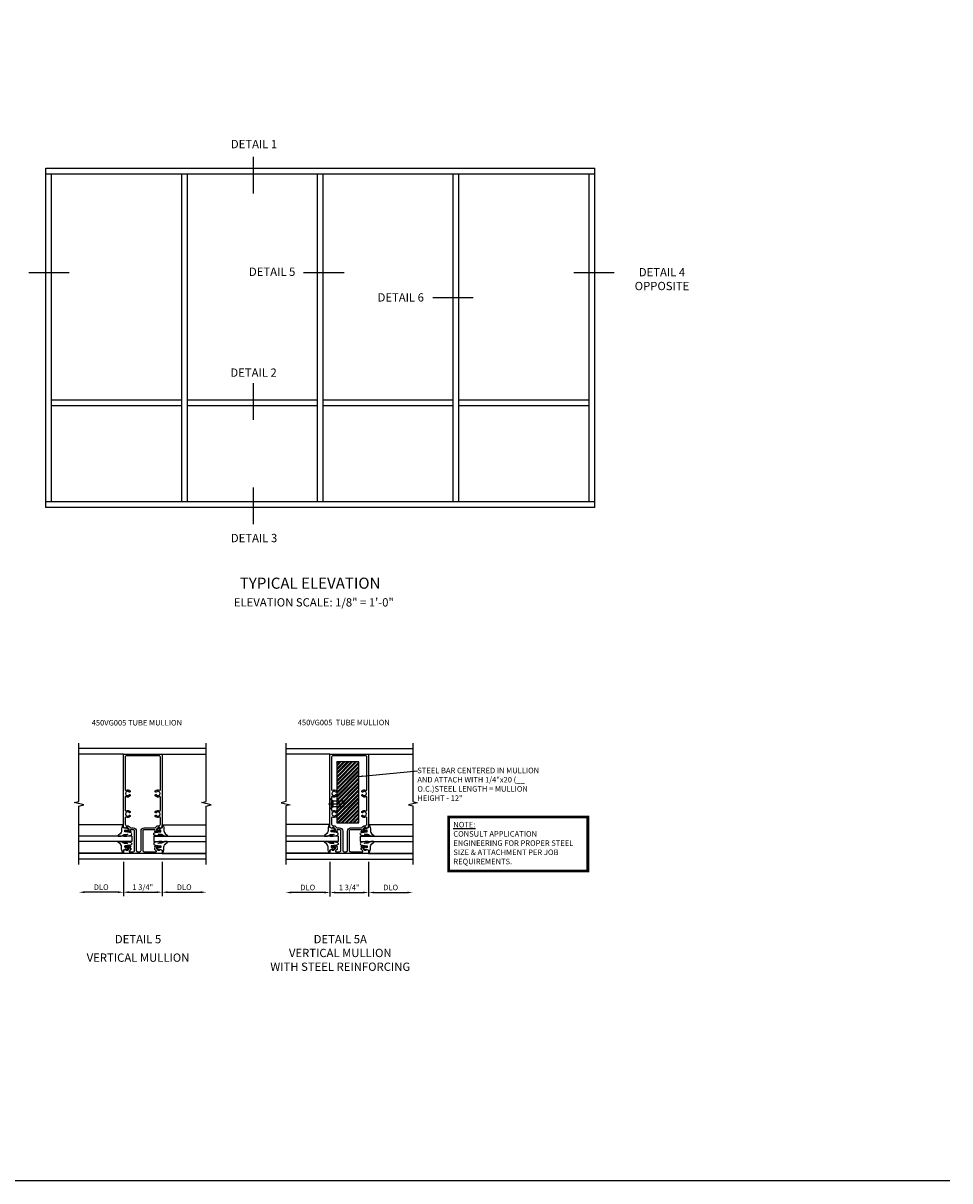
# Model space of a CAD drawing. Extents: x 0 to 83.7, y 0 to 52.4.
# Drawn here: x 41.8 to 83.7, y 0 to 52.4 of the extents above; entities that cross this region are included whole.
import ezdxf
from ezdxf.enums import TextEntityAlignment as Align

# ---------------------------------------------------------------- set-up
doc = ezdxf.new("R2010")
doc.units = 0
doc.header["$LTSCALE"] = 0.5
doc.header["$MEASUREMENT"] = 0
doc.linetypes.add('CENTER', pattern=[2, 1.25, -0.25, 0.25, -0.25])
doc.layers.get('0').update_dxf_attribs({"color": 4, "linetype": 'CONTINUOUS'})
for name, color, linetype in [('CENTER', 1, 'CENTER'), ('DIME', 2, 'CONTINUOUS'), ('FORMAT', 7, 'CONTINUOUS'), ('P_ATTR', 3, 'CONTINUOUS'), ('TEXT', 3, 'CONTINUOUS')]:
    doc.layers.add(name, color=color, linetype=linetype)
doc.styles.get("Standard").update_dxf_attribs({"font": 'arial.ttf'})
doc.dimstyles.new('EXT_ON-OFF', dxfattribs={"dimscale": 2, "dimtxt": 0.125, "dimasz": 0.125, "dimexe": 0.09, "dimexo": 0.1875, "dimgap": 0.05, "dimtad": 3, "dimdec": 5, "dimzin": 3, "dimdsep": 46, "dimlunit": 5, "dimtxsty": 'Standard', "dimcen": 0, "dimse2": 1, "dimazin": 0, "dimtfac": 1, "dimtdec": 4, "dimtofl": 0, "dimtmove": 0, "dimatfit": 0, "dimfxl": 1, "dimfrac": 2, "dimtolj": 1, "dimtzin": 3, "dimarcsym": 0})
doc.dimstyles.new('EXT_ON-ON', dxfattribs={"dimscale": 2, "dimtxt": 0.125, "dimasz": 0.125, "dimexe": 0.09, "dimexo": 0.1875, "dimgap": 0.05, "dimtad": 3, "dimdec": 5, "dimzin": 3, "dimdsep": 46, "dimlunit": 5, "dimtxsty": 'Standard', "dimcen": 0, "dimazin": 0, "dimtfac": 1, "dimtdec": 4, "dimtofl": 0, "dimtmove": 0, "dimatfit": 0, "dimfxl": 1, "dimfrac": 2, "dimtolj": 1, "dimtzin": 3, "dimarcsym": 0})
doc.dimstyles.new('SHOP_DETAILS_NORCROSS', dxfattribs={"dimtxt": 0.18, "dimasz": 0.18, "dimexe": 0.18, "dimexo": 0.0625, "dimgap": 0.09, "dimtad": 0, "dimtih": 1, "dimtoh": 1, "dimdec": 4, "dimzin": 0, "dimdsep": 46, "dimtxsty": 'Standard', "dimcen": 0.09, "dimadec": 0, "dimazin": 0, "dimtfac": 1, "dimtdec": 4, "dimtofl": 0, "dimtmove": 0, "dimatfit": 3, "dimfxl": 1, "dimtolj": 1, "dimtzin": 0, "dimarcsym": 0})

# ---------------------------------------------------------------- blocks, each defined once
blk = doc.blocks.new('*D109')
at = {"layer": 'DIME', "color": 0, "lineweight": -2, "transparency": 16777216}
for p, q in [((-0.875, -0.913), (-0.875, -2.468)), ((-1.125, -2.288), (-2.637, -2.288))]:
    blk.add_line(p, q, dxfattribs=at)
at = {"layer": 'DIME', "color": 0, "transparency": 16777216}
for points in [[(-2.637, -2.246), (-2.637, -2.33), (-2.887, -2.288)], [(-1.125, -2.246), (-1.125, -2.33), (-0.875, -2.288)]]:
    blk.add_solid(points, dxfattribs=at)
at = {"layer": 'DIME', "color": 0, "transparency": 16777216, "insert": (-1.881, -2.059), "char_height": 0.25, "attachment_point": 5}
blk.add_mtext('\\A1;DLO', dxfattribs=at)
blk = doc.blocks.new('*D110')
at = {"layer": 'DIME', "color": 0, "lineweight": -2, "transparency": 16777216}
for p, q in [((-0.875, -0.913), (-0.875, -2.468)), ((0.875, -0.913), (0.875, -2.468)), ((-0.625, -2.288), (0.625, -2.288))]:
    blk.add_line(p, q, dxfattribs=at)
at = {"layer": 'DIME', "color": 0, "transparency": 16777216}
for points in [[(-0.625, -2.246), (-0.625, -2.33), (-0.875, -2.288)], [(0.625, -2.246), (0.625, -2.33), (0.875, -2.288)]]:
    blk.add_solid(points, dxfattribs=at)
at = {"layer": 'DIME', "color": 0, "transparency": 16777216, "insert": (0, -2.059), "char_height": 0.25, "attachment_point": 5}
blk.add_mtext('\\A1;1 3/4"', dxfattribs=at)
blk = doc.blocks.new('B450VG005')
for points in [[(0.583, -0.188), (0.784, -0.188, -0.414214), (0.804, -0.208), (0.804, -0.237, -0.414214), (0.784, -0.257), (0.772, -0.257), (0.772, -0.228), (0.734, -0.228), (0.632, -0.25, 0.354119), (0.616, -0.27), (0.616, -0.312), (0.683, -0.379, 0.198912), (0.701, -0.386), (0.772, -0.386), (0.772, -0.357), (0.875, -0.393), (0.875, -0.538), (-0.875, -0.538), (-0.875, -0.393), (-0.773, -0.357), (-0.773, -0.386), (-0.701, -0.386, 0.198912), (-0.683, -0.379), (-0.617, -0.312), (-0.617, -0.27, 0.354119), (-0.632, -0.25), (-0.735, -0.228), (-0.773, -0.228), (-0.773, -0.257), (-0.785, -0.257, -0.414214), (-0.805, -0.237), (-0.805, -0.208, -0.414214), (-0.785, -0.188), (-0.583, -0.188, -0.414214), (-0.545, -0.226), (-0.567, -0.226), (-0.567, -0.288), (-0.545, -0.288), (-0.545, -0.343, -0.198902), (-0.552, -0.36), (-0.615, -0.424, 0.668164), (-0.601, -0.458), (-0.435, -0.458, 0.414214), (-0.375, -0.398), (-0.375, 0.478, 0.414214), (-0.435, 0.538), (-0.542, 0.538, 0.414214), (-0.567, 0.513), (-0.567, 0.476), (-0.545, 0.476, -0.414214), (-0.583, 0.438), (-0.785, 0.438, -0.414214), (-0.805, 0.458), (-0.805, 0.487, -0.414214), (-0.785, 0.507), (-0.773, 0.507), (-0.773, 0.478), (-0.735, 0.478), (-0.632, 0.5, 0.354119), (-0.617, 0.52), (-0.617, 0.562), (-0.683, 0.629, 0.198912), (-0.701, 0.636), (-0.773, 0.636), (-0.773, 0.607), (-0.875, 0.643), (-0.875, 3.962), (0.875, 3.962), (0.875, 0.643), (0.772, 0.607), (0.772, 0.636), (0.701, 0.636, 0.198912), (0.683, 0.629), (0.616, 0.562), (0.616, 0.52, 0.354119), (0.632, 0.5), (0.734, 0.478), (0.772, 0.478), (0.772, 0.507), (0.784, 0.507, -0.414214), (0.804, 0.487), (0.804, 0.458, -0.414214), (0.784, 0.438), (0.583, 0.438, -0.414214), (0.544, 0.476), (0.566, 0.476), (0.566, 0.513, 0.414214), (0.541, 0.538), (0.06, 0.538, 0.414214), (0, 0.478), (0, -0.398, 0.414214), (0.06, -0.458), (0.601, -0.458, 0.668164), (0.615, -0.424), (0.552, -0.36, -0.198902), (0.544, -0.343), (0.544, -0.288), (0.566, -0.288), (0.566, -0.226), (0.544, -0.226, -0.414214)], [(-0.295, -0.398, 0.414214), (-0.235, -0.458), (-0.14, -0.458, 0.414214), (-0.08, -0.398), (-0.08, 0.478, -0.414214), (0.06, 0.618), (0.545, 0.618, 0.19902), (0.559, 0.624), (0.621, 0.685, -0.19902), (0.695, 0.716), (0.715, 0.716, 0.414214), (0.795, 0.796), (0.795, 1.088, 0.568098), (0.765, 1.105, -0.339754), (0.567, 1.137), (0.567, 1.181), (0.596, 1.198, -0.386545), (0.61, 1.195, 3.127286), (0.61, 1.306, -0.386545), (0.596, 1.303), (0.567, 1.32), (0.567, 1.364, -0.339754), (0.765, 1.396, 0.568098), (0.795, 1.413), (0.795, 2.019, 0.568098), (0.765, 2.036, -0.339754), (0.567, 2.068), (0.567, 2.112), (0.596, 2.129, -0.386545), (0.61, 2.126, 3.127286), (0.61, 2.237, -0.386545), (0.596, 2.234), (0.567, 2.251), (0.567, 2.295, -0.339754), (0.765, 2.327, 0.568098), (0.795, 2.344), (0.795, 3.822, 0.414214), (0.735, 3.882), (-0.735, 3.882, 0.414214), (-0.795, 3.822), (-0.795, 2.344, 0.568098), (-0.765, 2.327, -0.339754), (-0.567, 2.295), (-0.567, 2.251), (-0.596, 2.234, -0.386545), (-0.61, 2.237, 3.127286), (-0.61, 2.126, -0.386545), (-0.596, 2.129), (-0.567, 2.112), (-0.567, 2.068, -0.339754), (-0.765, 2.036, 0.568098), (-0.795, 2.019), (-0.795, 1.413, 0.568098), (-0.765, 1.396, -0.339754), (-0.567, 1.364), (-0.567, 1.32), (-0.596, 1.303, -0.386545), (-0.61, 1.306, 3.127286), (-0.61, 1.195, -0.386545), (-0.596, 1.198), (-0.567, 1.181), (-0.567, 1.137, -0.339754), (-0.765, 1.105, 0.568098), (-0.795, 1.088), (-0.795, 0.796, 0.414214), (-0.715, 0.716), (-0.695, 0.716, -0.19902), (-0.621, 0.685), (-0.559, 0.624, 0.19902), (-0.545, 0.618), (-0.435, 0.618, -0.414214), (-0.295, 0.478)]]:
    blk.add_lwpolyline(points, format="xyb", close=True)
blk = doc.blocks.new('B027074-M')
blk.add_lwpolyline([(0.062, 0.144), (0.035, 0.149), (0.069, 0.257), (0.13, 0.261), (0.205, 0.259), (0.195, 0.29, 0.12571), (-0.037, 0.341, -0.226084), (-0.19, 0.391), (-0.286, 0.502, 0.644976), (-0.312, 0.49), (-0.31, 0.361, 0.151869), (-0.294, 0.316), (-0.255, 0.257, -0.029345), (-0.238, 0.205), (-0.221, 0.083, -0.653812), (-0.241, 0.076), (-0.285, 0.241, 0.888636), (-0.31, 0.239), (-0.31, 0.105, 0.064205), (-0.268, -0.084, 0.689636), (-0.165, -0.084, 0.070356), (-0.124, 0.105), (-0.124, 0.201), (-0.051, 0.201), (-0.029, 0.147), (-0.068, 0.142), (-0.034, 0.106), (-0.065, 0.084), (-0.004, 0.03), (0.052, 0.096), (0.027, 0.106)], format="xyb", close=True)
blk = doc.blocks.new('S450GT250')
for p, q in [((0.251, -0.5), (0.001, -0.5)), ((0.001, -0.5), (0.001, -2.875)), ((0.251, -0.5), (0.251, -2.875)), ((-0.517, -0.875), (-0.517, -2.875)), ((0.768, -0.875), (0.768, -2.875))]:
    blk.add_line(p, q)
at = {"rotation": 180}
blk.add_blockref('B027074-M', (-0.311, -0.617), dxfattribs=at)
at = {"xscale": -1, "rotation": 180}
blk.add_blockref('B027074-M', (0.563, -0.617), dxfattribs=at)
blk = doc.blocks.new('new block')
at = {"xscale": -1}
blk.add_blockref('S450GT250', (0.158, 0), dxfattribs=at)
blk = doc.blocks.new('*D111')
at = {"layer": 'DIME', "color": 0, "lineweight": -2, "transparency": 16777216}
for p, q in [((0.875, -0.913), (0.875, -2.468)), ((1.125, -2.288), (2.625, -2.288))]:
    blk.add_line(p, q, dxfattribs=at)
at = {"layer": 'DIME', "color": 0, "transparency": 16777216}
for points in [[(1.125, -2.246), (1.125, -2.33), (0.875, -2.288)], [(2.625, -2.246), (2.625, -2.33), (2.875, -2.288)]]:
    blk.add_solid(points, dxfattribs=at)
at = {"layer": 'DIME', "color": 0, "transparency": 16777216, "insert": (1.875, -2.059), "char_height": 0.25, "attachment_point": 5}
blk.add_mtext('\\A1;DLO', dxfattribs=at)
blk = doc.blocks.new('*D113')
at = {"layer": 'DIME', "color": 0, "lineweight": -2, "transparency": 16777216}
for p, q in [((-0.875, -0.913), (-0.875, -2.482)), ((0.875, -0.913), (0.875, -2.482)), ((-0.625, -2.302), (0.625, -2.302))]:
    blk.add_line(p, q, dxfattribs=at)
at = {"layer": 'DIME', "color": 0, "transparency": 16777216}
for points in [[(-0.625, -2.26), (-0.625, -2.344), (-0.875, -2.302)], [(0.625, -2.26), (0.625, -2.344), (0.875, -2.302)]]:
    blk.add_solid(points, dxfattribs=at)
at = {"layer": 'DIME', "color": 0, "transparency": 16777216, "insert": (0, -2.073), "char_height": 0.25, "attachment_point": 5}
blk.add_mtext('\\A1;1 3/4"', dxfattribs=at)
blk = doc.blocks.new('*D114')
at = {"layer": 'DIME', "color": 0, "lineweight": -2, "transparency": 16777216}
for p, q in [((-0.875, -0.913), (-0.875, -2.482)), ((-1.125, -2.302), (-2.625, -2.302))]:
    blk.add_line(p, q, dxfattribs=at)
at = {"layer": 'DIME', "color": 0, "transparency": 16777216}
for points in [[(-2.625, -2.26), (-2.625, -2.344), (-2.875, -2.302)], [(-1.125, -2.26), (-1.125, -2.344), (-0.875, -2.302)]]:
    blk.add_solid(points, dxfattribs=at)
at = {"layer": 'DIME', "color": 0, "transparency": 16777216, "insert": (-1.875, -2.073), "char_height": 0.25, "attachment_point": 5}
blk.add_mtext('\\A1;DLO', dxfattribs=at)
blk = doc.blocks.new('*D115')
at = {"layer": 'DIME', "color": 0, "lineweight": -2, "transparency": 16777216}
for p, q in [((0.875, -0.913), (0.875, -2.482)), ((1.125, -2.302), (2.625, -2.302))]:
    blk.add_line(p, q, dxfattribs=at)
at = {"layer": 'DIME', "color": 0, "transparency": 16777216}
for points in [[(1.125, -2.26), (1.125, -2.344), (0.875, -2.302)], [(2.625, -2.26), (2.625, -2.344), (2.875, -2.302)]]:
    blk.add_solid(points, dxfattribs=at)
at = {"layer": 'DIME', "color": 0, "transparency": 16777216, "insert": (1.875, -2.073), "char_height": 0.25, "attachment_point": 5}
blk.add_mtext('\\A1;DLO', dxfattribs=at)
blk = doc.blocks.new('B128207')
for p, q in [((0, 0.253), (0, -0.253)), ((0, 0.253), (0.148, 0.125)), ((0.148, 0.125), (0.625, 0.125)), ((0.148, -0.125), (0.148, 0.125)), ((0.625, 0.125), (0.625, -0.125)), ((0, -0.253), (0.148, -0.125)), ((0.148, -0.125), (0.625, -0.125))]:
    blk.add_line(p, q)
at = {"layer": 'CENTER'}
blk.add_line((-0.067, 0), (0.725, 0), dxfattribs=at)
blk = doc.blocks.new('AppEngNote')
at = {"layer": 'P_ATTR', "const_width": 0.125}
blk.add_lwpolyline([(0, -2.444), (0, 0), (6.294, 0), (6.294, -2.444)], close=True, dxfattribs=at)
at = {"layer": 'P_ATTR', "insert": (0.207, -0.225), "char_height": 0.25, "width": 5.80997, "attachment_point": 1}
blk.add_mtext('{\\LNOTE:\\P}CONSULT APPLICATION ENGINEERING FOR PROPER STEEL SIZE & ATTACHMENT PER JOB REQUIREMENTS.', dxfattribs=at)
blk = doc.blocks.new('S450FV21')
at = {"linetype": 'Continuous'}
for p, q in [((2.87468, 4.212919), (-2.887257, 4.212919)), ((-0.875, 3.962), (-2.87468, 3.962)), ((0.875, 3.962), (2.87468, 3.962)), ((2.875, -0.787081), (-2.886937, -0.787081)), ((-0.875, -0.538), (-2.87468, -0.538)), ((0.875, -0.538), (2.87468, -0.538))]:
    blk.add_line(p, q, dxfattribs=at)
for points in [[(-2.886937, -1.037081), (-2.886937, 1.607039), (-2.674685, 1.659959), (-3.099509, 1.76588), (-2.887257, 1.8188), (-2.887257, 4.462919)], [(2.875, -1.037081), (2.875, 1.606355), (3.087252, 1.659275), (2.662428, 1.765196), (2.87468, 1.818116), (2.87468, 4.462775)]]:
    blk.add_lwpolyline(points)
blk.add_blockref('B450VG005', (0, 0))
at = {"rotation": 270}
blk.add_blockref('new block', (0, 0.158026), dxfattribs=at)
at = {"xscale": -1, "rotation": 90}
blk.add_blockref('new block', (0, 0.158026), dxfattribs=at)
at = {"layer": 'DIME'}
dim = blk.add_linear_dim(base=(-2.886937, -2.288), p1=(-0.875, -0.538), p2=(-2.886937, -1.037081), text='DLO', dimstyle='EXT_ON-OFF', override={"dimpost": '"'}, dxfattribs=at)
dim.commit()
dim.dimension.update_dxf_attribs({"geometry": '*D109', "text_midpoint": (-1.880968, -2.058651)})
dim = blk.add_linear_dim(base=(0.875, -2.288), p1=(-0.875, -0.538), p2=(0.875, -0.538), dimstyle='EXT_ON-ON', override={"dimpost": '"'}, dxfattribs=at)
dim.commit()
dim.dimension.update_dxf_attribs({"geometry": '*D110', "text_midpoint": (0, -2.058651)})
dim = blk.add_linear_dim(base=(2.875, -2.288), p1=(0.875, -0.538), p2=(2.875, -1.037081), angle=180, text='DLO', dimstyle='EXT_ON-OFF', override={"dimpost": '"'}, dxfattribs=at)
dim.commit()
dim.dimension.update_dxf_attribs({"geometry": '*D111', "text_midpoint": (1.875, -2.058651)})
blk = doc.blocks.new('S450FV26')
at = {"linetype": 'Continuous'}
h = blk.add_hatch(dxfattribs=at)
h.set_pattern_fill('STEEL', color=256, style=0)
h.set_pattern_definition([(45, (0.093, -0.17204), (-0.0883883, 0.0883883), []), (45, (0.093, -0.10954), (-0.0883883, 0.0883883), [])])
h.paths.add_polyline_path([(0.433, 0.855833), (0.433, 3.605833), (-0.567, 3.605833), (-0.567, 0.855833)])
for p, q in [((-2.87501, 4.212), (2.87501, 4.212)), ((-0.875, 3.962), (-2.87501, 3.962)), ((0.875, 3.962), (2.87501, 3.962)), ((-0.875, -0.538), (-2.87501, -0.538)), ((-2.87501, -0.788), (2.87501, -0.788)), ((0.875, -0.538), (2.87501, -0.538))]:
    blk.add_line(p, q)
for points in [[(-2.87501, 4.462), (-2.87501, 1.81201), (-3.07499, 1.76199), (-2.67501, 1.66201), (-2.87501, 1.61201), (-2.87501, -1.038)], [(2.87501, 4.462), (2.87501, 1.81201), (3.07499, 1.76199), (2.67501, 1.66201), (2.87501, 1.61201), (2.87501, -1.038)]]:
    blk.add_lwpolyline(points)
blk.add_lwpolyline([(0.433, 0.855833), (0.433, 3.605833), (-0.567, 3.605833), (-0.567, 0.855833)], close=True)
for name, p in [('B450VG005', (0, 0)), ('B128207', (-0.875, 1.716)), ('AppEngNote', (4.503829, 1.116829))]:
    blk.add_blockref(name, p)
at = {"xscale": -1, "rotation": 270}
blk.add_blockref('S450GT250', (0, 0), dxfattribs=at)
at = {"rotation": 90}
blk.add_blockref('S450GT250', (0, 0), dxfattribs=at)
at = {"layer": 'TEXT', "insert": (3.083187, 3.343922), "char_height": 0.25, "width": 5.51662032, "attachment_point": 1}
blk.add_mtext('STEEL BAR CENTERED IN MULLION AND ATTACH WITH 1/4"x20 (__ O.C.)\\PSTEEL LENGTH = MULLION HEIGHT - 12"', dxfattribs=at)
at = {"layer": 'DIME'}
for base, p1, p2, picture, middle in [((-2.87501, -2.302), (-0.875, -0.538), (-2.87501, -0.788), '*D114', (-1.875005, -2.072651)), ((2.87501, -2.302), (0.875, -0.538), (2.87501, -0.788), '*D115', (1.875005, -2.072651))]:
    dim = blk.add_linear_dim(base=base, p1=p1, p2=p2, text='DLO', dimstyle='EXT_ON-OFF', override={"dimpost": '"'}, dxfattribs=at)
    dim.commit()
    dim.dimension.update_dxf_attribs({"geometry": picture, "text_midpoint": middle})
dim = blk.add_linear_dim(base=(0.875, -2.302), p1=(-0.875, -0.538), p2=(0.875, -0.538), dimstyle='EXT_ON-ON', override={"dimpost": '"'}, dxfattribs=at)
dim.commit()
dim.dimension.update_dxf_attribs({"geometry": '*D113', "text_midpoint": (0, -2.072651)})
at = {"layer": 'P_ATTR'}
blk.add_leader([(0.433, 2.949594), (3.083187, 3.208998)], dimstyle='SHOP_DETAILS_NORCROSS', override={"dimtxt": 0.25, "dimasz": 0.2, "dimexe": 0.125, "dimexo": 0.125, "dimgap": 0.062, "dimtad": 0, "dimtih": 0, "dimtoh": 0, "dimzin": 1, "dimlunit": 5, "dimpost": '"', "dimcen": 0, "dimse2": 1, "dimclrd": 256, "dimclre": 256, "dimclrt": 256, "dimadec": 4, "dimfrac": 2, "dimtzin": 1}, dxfattribs=at)

msp = doc.modelspace()

# ---------------------------------------------------------------- linework, layer by layer
at = {"color": 2}
for p, q in [((52.197, 46.338), (52.197, 44.676)), ((43.873, 41.082), (42.043, 41.082)), ((56.309, 41.082), (54.479, 41.082)), ((68.537, 41.082), (66.707, 41.082)), ((62.151, 39.945), (60.322, 39.945)), ((52.197, 36.086), (52.197, 34.424)), ((52.197, 31.371), (52.197, 29.709))]:
    msp.add_line(p, q, dxfattribs=at)
for p, q in [((42.82, 45.824), (67.652, 45.824)), ((42.82, 30.464), (42.82, 45.824)), ((67.652, 30.464), (67.652, 45.824)), ((42.82, 45.568), (67.652, 45.568)), ((43.076, 30.72), (43.076, 45.568)), ((48.964, 30.72), (48.964, 45.568)), ((49.22, 30.72), (49.22, 45.568)), ((55.108, 30.72), (55.108, 45.568)), ((55.364, 30.72), (55.364, 45.568)), ((61.252, 30.72), (61.252, 45.568)), ((61.508, 30.72), (61.508, 45.568)), ((67.396, 30.72), (67.396, 45.568)), ((48.964, 35.328), (43.076, 35.328)), ((55.108, 35.328), (49.22, 35.328)), ((61.252, 35.328), (55.364, 35.328)), ((67.396, 35.328), (61.508, 35.328)), ((48.964, 35.072), (43.076, 35.072)), ((55.108, 35.072), (49.22, 35.072)), ((61.252, 35.072), (55.364, 35.072)), ((67.396, 35.072), (61.508, 35.072)), ((67.652, 30.72), (42.82, 30.72)), ((67.652, 30.464), (42.82, 30.464))]:
    msp.add_line(p, q)
at = {"layer": 'FORMAT'}
msp.add_lwpolyline([(83.72, 0), (0, 0), (0, 52.379)], dxfattribs=at)

# ---------------------------------------------------------------- block references
for name, p in [('S450FV21', (47.202, 15.347)), ('S450FV26', (56.543, 15.348))]:
    msp.add_blockref(name, p)

# ---------------------------------------------------------------- texts
at = {"color": 2, "linetype": 'Continuous'}
for s, p in [('DETAIL 1', (52.237, 46.72)), ('DETAIL 5', (53.055, 40.944)), ('DETAIL 6', (58.875, 39.784)), ('DETAIL 2', (52.214, 36.38)), ('DETAIL 3', (52.237, 28.896))]:
    msp.add_text(s, height=0.375, dxfattribs=at).set_placement(p, align=Align.CENTER)
at = {"color": 2, "insert": (70.695, 41.298), "char_height": 0.375, "width": 3.68674, "attachment_point": 2}
msp.add_mtext('DETAIL 4 \\POPPOSITE', dxfattribs=at)
at = {"layer": 'TEXT', "linetype": 'Continuous'}
msp.add_text('TYPICAL ELEVATION', height=0.5, dxfattribs=at).set_placement((54.774, 26.791), align=Align.CENTER)
at = {"layer": 'TEXT'}
msp.add_text('450VG005 TUBE MULLION', height=0.25, dxfattribs=at).set_placement((44.89, 20.602))
at = {"layer": 'TEXT', "char_height": 0.375, "attachment_point": 2}
for s, insert, width in [('ELEVATION SCALE: 1/8" = 1\'-0"', (54.942, 26.361), 15.25), ('DETAIL 5A \\PVERTICAL MULLION \\PWITH STEEL REINFORCING', (56.138, 11.124), 8.34648)]:
    msp.add_mtext(s, dxfattribs=dict(at, insert=insert, width=width))
at = {"layer": 'TEXT'}
for s, insert, char_height, width, attachment_point, line_spacing_factor in [(' 450VG005  TUBE MULLION ', (54.138, 20.861), 0.25, 6.10832, 1, 1.2), ('DETAIL 5 \\PVERTICAL MULLION', (46.988, 11.124), 0.375, 5.06133, 2, 1.340504)]:
    msp.add_mtext(s, dxfattribs=dict(at, insert=insert, char_height=char_height, width=width, attachment_point=attachment_point, line_spacing_factor=line_spacing_factor))

doc.saveas('drawing.dxf')
